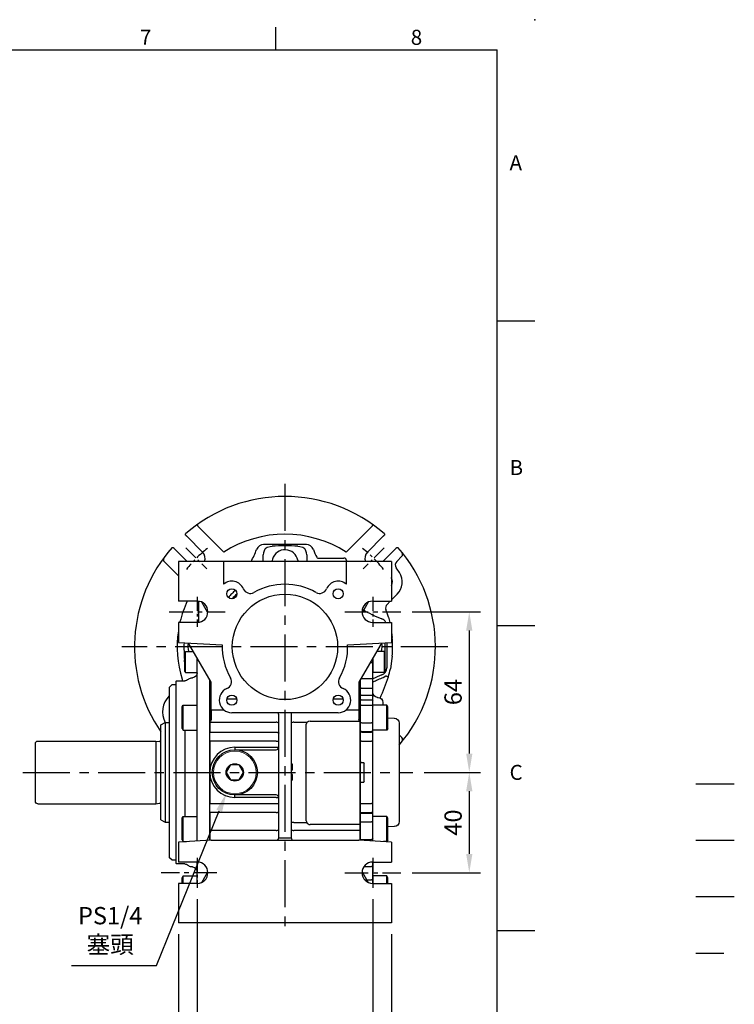
# Model space of a CAD drawing. Extents: x -21 to 920, y -12 to 588.
# Drawn here: x 635 to 920, y 196 to 588 of the extents above; entities that cross this region are included whole.
import ezdxf
from ezdxf.enums import TextEntityAlignment as Align

# ---------------------------------------------------------------- set-up
doc = ezdxf.new("R2010")
doc.units = 0
doc.header["$LTSCALE"] = 15
doc.header["$MEASUREMENT"] = 0
doc.linetypes.add('CENTER', pattern=[2, 1.25, -0.25, 0.25, -0.25])
doc.linetypes.add('HIDDEN', pattern=[0.375, 0.25, -0.125])
doc.layers.get('0').update_dxf_attribs({"linetype": 'CONTINUOUS'})
doc.layers.get('Defpoints').update_dxf_attribs({"linetype": 'CONTINUOUS'})
for name, color, linetype in [('CEN', 2, 'CENTER'), ('DIM', 3, 'CONTINUOUS'), ('HATCH', 1, 'CONTINUOUS'), ('HID', 6, 'HIDDEN'), ('MAIN', 7, 'CONTINUOUS'), ('THIN', 1, 'CONTINUOUS')]:
    doc.layers.add(name, color=color, linetype=linetype)
doc.styles.add('ATTDEF', font='txt')
doc.styles.get("Standard").update_dxf_attribs({"font": 'SIMPLEX.SHX'})
doc.dimstyles.new('C', dxfattribs={"dimscale": 3, "dimtxt": 2.3, "dimasz": 2.5, "dimexe": 1, "dimexo": 1, "dimgap": 1, "dimtad": 1, "dimtoh": 1, "dimdec": 4, "dimdsep": 46, "dimtxsty": 'Standard', "dimcen": 0, "dimclrd": 256, "dimclre": 256, "dimclrt": 256, "dimadec": 0, "dimazin": 0, "dimtfac": 0.6, "dimtdec": 4, "dimtofl": 0, "dimtmove": 0, "dimatfit": 3, "dimfxl": 0, "dimtolj": 1, "dimarcsym": 0})
doc.dimstyles.new('L', dxfattribs={"dimscale": 3, "dimtxt": 2.3, "dimasz": 2.5, "dimexe": 1.5, "dimexo": 1.5, "dimgap": 1, "dimtad": 1, "dimdec": 3, "dimdsep": 46, "dimtxsty": 'Standard', "dimcen": 0, "dimclrd": 256, "dimclre": 256, "dimclrt": 256, "dimaunit": 1, "dimazin": 2, "dimtfac": 0.6, "dimtdec": 3, "dimtmove": 0, "dimatfit": 3, "dimfxl": 0, "dimtolj": 1, "dimarcsym": 0})

# ---------------------------------------------------------------- blocks, each defined once
blk = doc.blocks.new('GJA420')
at = {"color": 0}
for p, q in [((245.5, 195), (245.5, 192)), ((0, 192), (275, 192)), ((275, 0), (275, 192)), ((275, 156), (280, 156)), ((275, 115.5), (280, 115.5)), ((275, 75), (280, 75))]:
    blk.add_line(p, q, dxfattribs=at)
blk.add_point((280, 196), dxfattribs=at)
blk.add_point((280, 196), dxfattribs=at)
at = {"layer": 'CEN'}
blk.add_line((301.37, 94.5), (306.5, 94.5), dxfattribs=at)
at = {"layer": 'DIM'}
blk.add_line((301.37, 87), (306.5, 87), dxfattribs=at)
at = {"layer": 'HATCH'}
blk.add_line((301.37, 79.5), (306.5, 79.5), dxfattribs=at)
at = {"layer": 'HID'}
blk.add_line((301.37, 72), (306.5, 72), dxfattribs=at)
at = {"color": 0}
for s, p in [('7', (227.5, 192.66)), ('8', (263.5, 192.66)), ('A', (276.63, 176)), ('B', (276.63, 135.5)), ('C', (276.63, 95))]:
    blk.add_text(s, height=2, dxfattribs=at).set_placement(p)
at = {"color": 4, "style": 'ATTDEF'}
blk.add_attdef('料號', text='', height=2.5, dxfattribs=at).set_placement((120.5, 3), align=Align.MIDDLE_LEFT)
for tag, p in [('比例', (200.5, 3)), ('版本', (236.5, 3))]:
    blk.add_attdef(tag, text='', height=2.5, dxfattribs=at).set_placement(p, align=Align.MIDDLE_CENTER)
blk = doc.blocks.new('A$C3d19dc2e')
at = {"layer": 'MAIN'}
for p, q in [((47.77, -30.1), (46, -30.1)), ((47.77, -30.1), (47.77, -69.9)), ((49.5, -68.9), (49.5, -31.1)), ((98.5, -37.5), (51.5, -37.5)), ((51.5, -37.5), (51.5, -62.5)), ((99.5, -61.5), (99.5, -38.5)), ((51.5, -62.5), (50.16, -62.3)), ((98.5, -62.5), (51.5, -62.5)), ((47.77, -69.9), (46, -69.9)), ((49.5, -68.9), (47.77, -69.9))]:
    blk.add_line(p, q, dxfattribs=at)
at = {"layer": 'MAIN', "ltscale": 0.3}
blk.add_line((49.5, -31.1), (47.77, -30.1), dxfattribs=at)
at = {"layer": 'MAIN', "ltscale": 0.2}
blk.add_line((51.5, -37.5), (50.16, -37.7), dxfattribs=at)
at = {"layer": 'MAIN'}
for centre, radius, start, end in [((50.04, -36.91), 0.8, 227.6546, 278.4683), ((98.5, -38.5), 1, 0, 90), ((50.04, -63.09), 0.8, 81.5317, 132.3454), ((98.5, -61.5), 1, 270, 0)]:
    blk.add_arc(centre, radius, start, end, dxfattribs=at)
blk = doc.blocks.new('*D29')
at = {"layer": 'Defpoints', "color": 0}
for p in [(720.34, 288), (716.96, 279.66)]:
    blk.add_point(p, dxfattribs=at)
at = {"layer": 'DIM', "lineweight": -2}
for p, q in [((689.09, 211), (714.14, 272.71)), ((655.21, 211), (689.09, 211))]:
    blk.add_line(p, q, dxfattribs=at)
at = {"layer": 'DIM'}
blk.add_solid([(712.98, 273.18), (715.29, 272.24), (716.96, 279.66)], dxfattribs=at)
at = {"layer": 'DIM', "insert": (670.65, 225.14), "char_height": 6.9, "attachment_point": 5}
blk.add_mtext('\\A1;PS1/4\\P{\\fPMingLiU|b0|i0|c136|p18;塞頭}', dxfattribs=at)
blk = doc.blocks.new('*D30')
at = {"layer": 'Defpoints', "color": 0}
for p in [(791.34, 288), (786.5, 248), (813.82, 248)]:
    blk.add_point(p, dxfattribs=at)
at = {"layer": 'DIM', "lineweight": -2}
for p, q in [((795.84, 288), (818.32, 288)), ((813.82, 280.5), (813.82, 255.5)), ((791, 248), (818.32, 248))]:
    blk.add_line(p, q, dxfattribs=at)
at = {"layer": 'DIM'}
for points in [[(812.57, 280.5), (815.07, 280.5), (813.82, 288)], [(812.57, 255.5), (815.07, 255.5), (813.82, 248)]]:
    blk.add_solid(points, dxfattribs=at)
at = {"layer": 'DIM', "insert": (807.37, 268), "char_height": 6.9, "attachment_point": 5, "rotation": 90}
blk.add_mtext('\\A1;40', dxfattribs=at)
blk = doc.blocks.new('*D31')
at = {"layer": 'Defpoints', "color": 0}
for p in [(705.34, 242.02), (775.34, 242.02), (705.34, 179.18)]:
    blk.add_point(p, dxfattribs=at)
at = {"layer": 'DIM', "lineweight": -2}
for p, q in [((705.34, 237.52), (705.34, 174.68)), ((775.34, 237.52), (775.34, 174.68)), ((767.84, 179.18), (712.84, 179.18))]:
    blk.add_line(p, q, dxfattribs=at)
at = {"layer": 'DIM'}
for points in [[(712.84, 180.43), (712.84, 177.93), (705.34, 179.18)], [(767.84, 180.43), (767.84, 177.93), (775.34, 179.18)]]:
    blk.add_solid(points, dxfattribs=at)
at = {"layer": 'DIM', "insert": (740.34, 185.63), "char_height": 6.9, "attachment_point": 5}
blk.add_mtext('\\A1;70', dxfattribs=at)
blk = doc.blocks.new('*D32')
at = {"layer": 'Defpoints', "color": 0}
for p in [(697.84, 228), (782.84, 228), (697.84, 154.72)]:
    blk.add_point(p, dxfattribs=at)
at = {"layer": 'DIM', "lineweight": -2}
for p, q in [((697.84, 223.5), (697.84, 150.22)), ((782.84, 223.5), (782.84, 150.22)), ((775.34, 154.72), (705.34, 154.72))]:
    blk.add_line(p, q, dxfattribs=at)
at = {"layer": 'DIM'}
for points in [[(705.34, 155.97), (705.34, 153.47), (697.84, 154.72)], [(775.34, 155.97), (775.34, 153.47), (782.84, 154.72)]]:
    blk.add_solid(points, dxfattribs=at)
at = {"layer": 'DIM', "insert": (740.34, 161.17), "char_height": 6.9, "attachment_point": 5}
blk.add_mtext('\\A1;85', dxfattribs=at)
blk = doc.blocks.new('A$C59896678')
blk.add_lwpolyline([(3.47, 0), (1.73, 3), (-1.73, 3), (-3.46, 0), (-1.73, -3), (1.73, -3)], close=True)
at = {"color": 7, "linetype": 'Continuous', "lineweight": 15}
blk.add_circle((0, 0), 8.5, dxfattribs=at)
blk.add_circle((0, 0), 3.46)
for start, end in [(131.462, 168.538), (71.462, 108.538), (11.462, 48.538), (191.462, 228.538), (251.462, 288.538), (311.462, 348.538)]:
    blk.add_arc((0, 0), 3.17, start, end)
at = {"layer": 'MAIN'}
blk.add_circle((0, 0), 9, dxfattribs=at)
blk = doc.blocks.new('A$Caabec377')
at = {"layer": 'CEN', "ltscale": 0.3}
for p, q in [((-35, 19.98), (-35, 8.02)), ((35, 19.98), (35, 8.02)), ((-35, -84.02), (-35, -95.98)), ((35, -84.02), (35, -95.98))]:
    blk.add_line(p, q, dxfattribs=at)
at = {"layer": 'CEN', "ltscale": 0.5}
for p, q in [((-46.16, 14), (-23.84, 14)), ((23.84, 14), (46.16, 14)), ((-27.12, -90), (-49.43, -90)), ((23.85, -90), (46.16, -90))]:
    blk.add_line(p, q, dxfattribs=at)
at = {"layer": 'MAIN'}
for p, q in [((-42.5, 34), (-42.5, 18.25)), ((-24.5, 34), (-42.5, 34)), ((-24.5, 34), (-24.5, 24.98)), ((24.5, 34), (-24.5, 34)), ((24.5, 24.98), (24.5, 34)), ((42.5, 34), (24.5, 34)), ((42.5, 34), (42.5, 18.25)), ((-35, 18.25), (-42.5, 18.25)), ((-30.77, 13.61), (-33.22, 17.86)), ((33.22, 17.86), (30.77, 13.61)), ((35, 18.25), (42.5, 18.25)), ((-42.5, 9.75), (-42.5, 1.75)), ((-35, 9.75), (-42.5, 9.75)), ((35, 9.75), (42.5, 9.75)), ((42.5, 9.75), (42.5, 1.75)), ((-42.5, 1.75), (-24.99, 0.83)), ((-29.5, -14.05), (-37.9, 0.51)), ((24.99, 0.83), (42.5, 1.75)), ((37.9, 0.51), (29.5, -14.05)), ((-30, -14.68), (-30, -13.18)), ((-30, -14.68), (-30, -16.44)), ((-29.5, -24.41), (-29.5, -14.05)), ((29.5, -14.05), (29.5, -24.41)), ((30, -13.18), (30, -16.44)), ((-30, -17.32), (-30, -16.44)), ((-30, -17.75), (-30, -17.32)), ((-30, -17.75), (-30, -19.69)), ((30, -16.44), (30, -19.22)), ((30, -19.22), (30, -22.42)), ((-30, -19.69), (-30, -22.42)), ((-30, -22.42), (-30, -25.23)), ((-19.24, -20.87), (-23.18, -20.87)), ((23.18, -20.87), (19.24, -20.87)), ((30, -22.42), (30, -25.23)), ((-30, -25.23), (-30, -30)), ((-29.5, -25.18), (-29.5, -24.41)), ((-24.26, -25.18), (-29.5, -25.18)), ((-29.5, -25.18), (-29.5, -28.93)), ((21.21, -26.21), (-21.21, -26.21)), ((-2.5, -76.07), (-2.5, -27.02)), ((2.5, -27.02), (2.5, -76.07)), ((29.5, -25.18), (24.26, -25.18)), ((29.5, -24.41), (29.5, -25.18)), ((29.5, -25.18), (29.5, -28.93)), ((30, -25.23), (30, -29.75)), ((-30, -30), (-3.5, -30)), ((-30, -30), (-30, -34)), ((3.5, -30), (8.7, -30)), ((8.5, -69.25), (8.5, -30.75)), ((8.67, -30.05), (8.7, -30)), ((10, -29.63), (29.7, -29.63)), ((30, -29.75), (29.9, -29.75)), ((30, -29.75), (30, -30.25)), ((30, -30.25), (30, -69.75)), ((-30, -34), (-3.5, -34)), ((-30, -37.58), (-30, -34)), ((-3.5, -37.58), (-30, -37.58)), ((-30, -37.58), (-30, -50)), ((-3.5, -37.58), (-2.5, -37.58)), ((-20, -40), (-20, -41)), ((-20, -40), (-3.5, -40)), ((-20, -41), (-3.5, -41)), ((-3.5, -40), (-2.5, -40)), ((3, -46.7), (2.5, -46.7)), ((-30, -50), (-30, -62.42)), ((3, -47.91), (2.5, -47.91)), ((3, -49.08), (2.5, -49.08)), ((3, -50.78), (2.5, -50.78)), ((3, -50.92), (2.5, -50.92)), ((3, -52.35), (3, -50.92)), ((3, -52.35), (2.5, -52.35)), ((3, -52.71), (2.5, -52.71)), ((3, -52.76), (2.5, -52.76)), ((3, -53.07), (2.5, -53.07)), ((3, -52.71), (3, -52.35)), ((3, -53.07), (3, -52.76)), ((-30, -62.42), (-3.5, -62.42)), ((-30, -66), (-30, -62.42)), ((-3.5, -59), (-20, -59)), ((-20, -60), (-20, -59)), ((-3.5, -60), (-20, -60)), ((-3.5, -60), (-2.5, -60)), ((-3.5, -62.42), (-2.5, -62.42)), ((-30, -66), (-30, -73.15)), ((-3.5, -66), (-30, -66)), ((3.5, -69.95), (2.5, -69.95)), ((3.5, -69.95), (8.67, -69.95)), ((30, -69.75), (30, -70.25)), ((30, -70.25), (30, -70.79)), ((-3.5, -73.15), (-30, -73.15)), ((-30, -73.15), (-30, -74.77)), ((30, -73.15), (3.5, -73.15)), ((30, -70.79), (10, -70.79)), ((30, -70.79), (30, -73.15)), ((30, -73.15), (30, -74.77)), ((-29.5, -77.07), (-42.5, -77.75)), ((-42.5, -77.75), (-42.5, -85.75)), ((-30, -74.77), (-30, -77.09)), ((-29.5, -77.07), (29.5, -77.07)), ((-2.5, -76.07), (-1.5, -76.07)), ((-1.5, -76.07), (1.5, -76.07)), ((1.5, -76.07), (2.5, -76.07)), ((42.5, -77.75), (29.5, -77.07)), ((30, -74.77), (30, -77.09)), ((42.5, -77.75), (42.5, -85.75)), ((-35, -85.75), (-42.5, -85.75)), ((35, -85.75), (42.5, -85.75)), ((-33.22, -93.86), (-30.77, -89.61)), ((30.77, -89.61), (33.22, -93.86)), ((-42.5, -94.25), (-42.5, -110)), ((-35, -94.25), (-42.5, -94.25)), ((35, -94.25), (42.5, -94.25)), ((42.5, -94.25), (42.5, -110)), ((42.5, -110), (-42.5, -110))]:
    blk.add_line(p, q, dxfattribs=at)
at = {"layer": 'MAIN', "flags": 128}
for points in [[(-37.9, 0.51), (-38.02, 0.71), (-38.13, 0.9), (-38.24, 1.08), (-38.33, 1.24), (-38.4, 1.37), (-38.45, 1.46), (-38.49, 1.52), (-38.5, 1.54)], [(38.5, 1.54), (38.49, 1.52), (38.46, 1.48), (38.42, 1.4), (38.36, 1.3), (38.29, 1.17), (38.2, 1.02), (38.11, 0.86), (38.01, 0.69), (37.9, 0.51)], [(-29.5, -28.93), (-29.67, -29.58), (-30, -30)], [(-2.5, -30.47), (-2.5, -30.47), (-2.55, -30.33), (-2.7, -30.19), (-2.92, -30.09), (-3.19, -30.02), (-3.5, -30)], [(8.7, -30), (8.83, -30.01), (8.96, -30.06)], [(29.7, -29.63), (29.51, -29.12), (29.5, -28.93)], [(29.7, -29.63), (29.79, -29.72), (29.9, -29.75)], [(-3.5, -34), (-3.3, -34), (-3.12, -34.02), (-2.94, -34.06), (-2.79, -34.1), (-2.67, -34.16), (-2.58, -34.22), (-2.52, -34.29), (-2.5, -34.36)], [(-3.5, -66), (-3.3, -66), (-3.12, -65.98), (-2.94, -65.94), (-2.79, -65.9), (-2.67, -65.84), (-2.58, -65.78), (-2.52, -65.71), (-2.5, -65.64)], [(-3.5, -73.15), (-3.21, -73.13), (-2.95, -73.09), (-2.74, -73.02), (-2.57, -72.93), (-2.5, -72.79), (-2.5, -72.79)], [(2.5, -72.79), (2.5, -72.79), (2.57, -72.93), (2.74, -73.02), (2.95, -73.09), (3.21, -73.13), (3.5, -73.15)]]:
    blk.add_lwpolyline(points, dxfattribs=at)
at = {"layer": 'MAIN'}
for centre, radius in [((-21.21, 21.21), 2), ((0, 0), 21), ((21.21, 21.21), 2), ((-21.21, -21.21), 2), ((21.21, -21.21), 2)]:
    blk.add_circle(centre, radius, dxfattribs=at)
for centre, radius, start, end in [((-21.21, 21.21), 5, 22.9757, 131.0988), ((0, 0), 25, 60.3589, 119.6411), ((21.21, 21.21), 5, 48.9012, 157.0243), ((0, 0), 30, 135.0068, 138.8204), ((-21.21, 21.21), 0.00358, 225.0086, 44.9282), ((-21.21, 21.21), 0.00358, 44.9966, 225.0034), ((0, 0), 30, 131.1796, 134.9932), ((0, 0), 28.5, 132.4076, 137.5924), ((-13.85, 24.34), 3, 202.9757, 299.6411), ((13.85, 24.34), 3, 240.3589, 337.0243), ((-35, 14), 4.25, 270, 90), ((35, 14), 4.25, 90, 270), ((0, 0), 25, 178.0925, 209.6411), ((0, 0), 25, 330.3589, 1.9075), ((32.5, 0), 64, 191.5704, 192.4293), ((-24.34, -13.85), 3, 292.9757, 29.6411), ((24.34, -13.85), 3, 150.3589, 247.0243), ((-32.5, 0), 64, 347.5707, 348.4296), ((-21.21, -21.21), 5, 112.9757, 270), ((21.21, -21.21), 5, 270, 67.0243), ((3.49, -31.95), 1.95, 89.6499, 103.5403), ((10, -30.75), 1.5, 152.3593, 180), ((10, -31.13), 1.5, 90, 134.0638), ((-20, -50), 10, 90, 180), ((-3.5, -40), 1, 270, 0), ((-20, -50), 10, 180, 270), ((-3.5, -60), 1, 0, 90), ((10, -69.25), 1.5, 180, 207.6407), ((10.02, -69.29), 1.5, 206.0166, 269.2684), ((-3.5, -76.07), 1, 270, 0), ((3.5, -76.07), 1, 180, 270), ((-35, -90), 4.25, 270, 90), ((35, -90), 4.25, 90, 270)]:
    blk.add_arc(centre, radius, start, end, dxfattribs=at)
for centre, major_axis, ratio, start_param, end_param in [((-3.5, -27.02), (0, 1.84), 0.542073, 4.712389, 5.166116), ((3.5, -27.02), (0, 1.84), 0.542073, 1.117069, 1.570796), ((3.5, -30.47), (1, 0), 0.466308, 2.057851, 3.141593)]:
    blk.add_ellipse(centre, major_axis=major_axis, ratio=ratio, start_param=start_param, end_param=end_param, dxfattribs=at)
for points, knots in [([(3, -47.91), (3, -47.88), (3, -47.82), (3, -47.74), (3, -47.66), (3, -47.58), (3, -47.51), (3, -47.43), (3, -47.36), (3, -47.29), (3, -47.23), (3, -47.16), (3, -47.1), (3, -47.05), (3, -46.99), (3, -46.94), (3, -46.9), (3, -46.86), (3, -46.82), (3, -46.79), (3, -46.76), (3, -46.74), (3, -46.72), (3, -46.71), (3, -46.7), (3, -46.7), (3, -46.7)], [0, 0, 0, 0, 0.033788, 0.067226, 0.099841, 0.132545, 0.16513, 0.198011, 0.23128, 0.265044, 0.299216, 0.334359, 0.369695, 0.406258, 0.443804, 0.482982, 0.523085, 0.565267, 0.609343, 0.656393, 0.705887, 0.758326, 0.813833, 0.872795, 0.934723, 1, 1, 1, 1]), ([(3, -49.08), (3, -49.08), (3, -49.08), (3, -49.07), (3, -49.06), (3, -49.04), (3, -49.02), (3, -49), (3, -48.97), (3, -48.93), (3, -48.89), (3, -48.85), (3, -48.8), (3, -48.75), (3, -48.7), (3, -48.64), (3, -48.58), (3, -48.51), (3, -48.44), (3, -48.37), (3, -48.3), (3, -48.22), (3, -48.15), (3, -48.07), (3, -47.99), (3, -47.93), (3, -47.91)], [0, 0, 0, 0, 0.0685895, 0.1332361, 0.1942981, 0.2512605, 0.3044908, 0.3542085, 0.4004508, 0.4433777, 0.4839788, 0.5232133, 0.5610006, 0.5978557, 0.6334713, 0.6682646, 0.7026375, 0.7368246, 0.77043, 0.8035716, 0.8359252, 0.86847, 0.9008539, 0.9334715, 0.9662601, 1, 1, 1, 1]), ([(3, -50.92), (3, -50.89), (3, -50.79), (3, -50.79), (3, -50.78)], [0, 0, 0, 0, 0.310883, 1, 1, 1, 1])]:
    blk.add_open_spline(points, degree=3, knots=knots, dxfattribs=at)
blk.add_blockref('A$C59896678', (-20, -50), dxfattribs=at)
blk = doc.blocks.new('A$C62d49a4f')
at = {"layer": 'MAIN'}
for p, q in [((-40, -2.28), (-39.7, -1.76)), ((-40, -9.73), (-40, -2.27)), ((-39.7, -10.25), (-39.7, -1.76)), ((-39.7, -1.76), (-36.6, -1.76)), ((39.7, -1.76), (36.6, -1.76)), ((39.7, -10.25), (39.7, -1.76)), ((40, -2.28), (39.7, -1.76)), ((40, -9.73), (40, -2.27)), ((-35, -6.32), (-35, -4.52)), ((-35, -4.52), (-35, -10.25)), ((-35, -12.89), (-35, -6.32)), ((-34.5, -6.35), (-33.95, -6.35)), ((35, -77.36), (35, -4.52)), ((-40, -9.73), (-39.7, -10.25)), ((-39.7, -10.25), (-35, -10.25)), ((39.7, -10.25), (35, -10.25)), ((40, -9.73), (39.7, -10.25)), ((-35, -16.8), (-35, -12.89)), ((-30.5, -12.54), (-34.5, -12.54)), ((-30.5, -12.54), (-30.33, -12.6)), ((-30, -77.09), (-30, -13.18)), ((30, -77.09), (30, -13.18)), ((37.36, -12.36), (36.83, -12.31)), ((43.2, -13.5), (40, -13.5)), ((43.5, -13.8), (43.2, -13.5)), ((43.5, -13.8), (43.5, -14)), ((43.5, -14), (43.5, -24.16)), ((45, -15), (43.5, -15)), ((46, -16), (45, -15)), ((-35, -19.71), (-35, -16.8)), ((-30.5, -16.44), (-34.5, -16.44)), ((-30.5, -19.22), (-34.5, -19.22)), ((-30.5, -16.44), (-30, -16.65)), ((-30.5, -19.22), (-30, -19.51)), ((46, -50), (46, -16)), ((-41, -23.93), (-40.6, -23.24)), ((-40.6, -23.24), (-35, -23.24)), ((-40.6, -33.24), (-40.6, -23.24)), ((-39, -22.11), (-39, -23.24)), ((-36.9, -20.1), (-37.1, -20.11)), ((-35, -21.53), (-35, -19.71)), ((-35, -23.65), (-35, -21.53)), ((-35, -33.24), (-35, -23.24)), ((-30.5, -21.12), (-34.5, -21.12)), ((-30.5, -23.24), (-34.5, -23.24)), ((-30.5, -21.12), (-30, -21.36)), ((-30.5, -23.24), (-30, -23.48)), ((40.6, -23.24), (35, -23.24)), ((35, -33.24), (35, -23.24)), ((41, -23.93), (40.6, -23.24)), ((40.6, -33.24), (40.6, -23.24)), ((-41, -32.55), (-41, -23.93)), ((-35, -30.11), (-35, -23.65)), ((41, -32.55), (41, -23.93)), ((43.5, -24.16), (43.5, -27.05)), ((43.5, -27.05), (43.5, -31.11)), ((-45.5, -30.4), (-45.5, -69.6)), ((-41, -28.26), (-43.6, -28.4)), ((-35, -33.53), (-35, -30.11)), ((-30.5, -30.27), (-34.5, -30.27)), ((-30.5, -30.27), (-30, -30.18)), ((43.5, -31.11), (43.5, -68.89)), ((-41, -32.55), (-40.6, -33.24)), ((-40.6, -33.24), (-35, -33.24)), ((-35, -33.82), (-35, -33.53)), ((-35, -37.58), (-35, -33.82)), ((-30.5, -33.7), (-34.5, -33.7)), ((-30.5, -34), (-34.5, -34)), ((-30.5, -33.7), (-30, -33.6)), ((-30.5, -34), (-30, -33.89)), ((40.6, -33.24), (35, -33.24)), ((40, -33.24), (40, -67.58)), ((41, -32.55), (40.6, -33.24)), ((-35, -37.58), (-34.5, -37.58)), ((-35, -62.42), (-35, -37.58)), ((-30.5, -37.58), (-34.5, -37.58)), ((-30.5, -37.58), (-30, -37.58)), ((-31.56, -53.7), (-31.56, -46.3)), ((-30.5, -46), (-31.26, -46)), ((-30.3, -46), (-30.5, -46)), ((-30, -45.7), (-30.3, -46)), ((46, -84), (46, -50)), ((-31.26, -54), (-30.3, -54)), ((-30, -54.3), (-30.3, -54)), ((-35, -62.42), (-34.5, -62.42)), ((-35, -66.18), (-35, -62.42)), ((-30, -62.42), (-34.5, -62.42)), ((-35, -66.47), (-35, -66.18)), ((-35, -69.89), (-35, -66.47)), ((-30, -66), (-34.5, -66)), ((-30, -66.3), (-34.5, -66.3)), ((-41, -68.27), (-40.6, -67.58)), ((-41, -76.89), (-41, -68.27)), ((-40.6, -67.58), (-35, -67.58)), ((-40.6, -77.58), (-40.6, -67.58)), ((-35, -77.36), (-35, -67.58)), ((-35, -76.35), (-35, -69.89)), ((-30, -69.73), (-34.5, -69.73)), ((40.6, -67.58), (35, -67.58)), ((35, -77.36), (35, -67.58)), ((41, -68.27), (40.6, -67.58)), ((40.6, -77.58), (40.6, -67.58)), ((41, -76.89), (41, -68.27)), ((43.5, -68.89), (43.5, -72.95)), ((-43.6, -71.6), (-41, -71.74)), ((43.5, -72.95), (43.5, -75.84)), ((-41, -76.89), (-40.6, -77.58)), ((-40.6, -77.58), (-39.27, -77.58)), ((-35, -77.36), (-35, -76.35)), ((-30, -76.76), (-34.5, -76.76)), ((40.6, -77.58), (39.27, -77.58)), ((41, -76.89), (40.6, -77.58)), ((43.5, -75.84), (43.5, -86)), ((-35, -87.12), (-35, -85.75)), ((35, -94.25), (35, -85.75)), ((43.2, -86.5), (43.5, -86.2)), ((43.5, -85), (45, -85)), ((43.5, -86), (43.5, -86.2)), ((45, -85), (46, -84)), ((-35, -92.72), (-35, -87.12)), ((-31.58, -87.47), (-34.5, -87.47)), ((36.83, -87.69), (37.36, -87.64)), ((40, -86.5), (43.2, -86.5)), ((-41, -91.99), (-40.6, -91.29)), ((-41, -94.25), (-41, -91.99)), ((-40.6, -91.29), (-35, -91.29)), ((-40.6, -94.25), (-40.6, -91.29)), ((-35, -91.29), (-35, -94.25)), ((-35, -94.25), (-35, -92.72)), ((-31.81, -92.81), (-34.5, -92.81)), ((40.6, -91.29), (35, -91.29)), ((35, -94.25), (35, -91.29)), ((41, -91.99), (40.6, -91.29)), ((40.6, -94.25), (40.6, -91.29)), ((41, -94.25), (41, -91.99))]:
    blk.add_line(p, q, dxfattribs=at)
at = {"layer": 'MAIN', "flags": 128}
for points in [[(-35, -30.11), (-34.99, -30.14), (-34.96, -30.17), (-34.92, -30.2), (-34.85, -30.23), (-34.78, -30.25), (-34.69, -30.26), (-34.6, -30.27), (-34.5, -30.27)], [(-35, -33.53), (-34.99, -33.57), (-34.96, -33.6), (-34.92, -33.63), (-34.85, -33.65), (-34.78, -33.67), (-34.69, -33.69), (-34.6, -33.7), (-34.5, -33.7)], [(-35, -33.82), (-34.99, -33.85), (-34.96, -33.89), (-34.92, -33.92), (-34.85, -33.94), (-34.78, -33.97), (-34.69, -33.98), (-34.6, -33.99), (-34.5, -34)], [(-35, -66.18), (-34.99, -66.15), (-34.96, -66.11), (-34.92, -66.08), (-34.85, -66.06), (-34.78, -66.03), (-34.69, -66.02), (-34.6, -66.01), (-34.5, -66)], [(-35, -66.47), (-34.99, -66.43), (-34.96, -66.4), (-34.92, -66.37), (-34.85, -66.35), (-34.78, -66.33), (-34.69, -66.31), (-34.6, -66.3), (-34.5, -66.3)], [(-35, -69.89), (-34.99, -69.86), (-34.96, -69.83), (-34.92, -69.8), (-34.85, -69.77), (-34.78, -69.75), (-34.69, -69.74), (-34.6, -69.73), (-34.5, -69.73)]]:
    blk.add_lwpolyline(points, dxfattribs=at)
at = {"layer": 'MAIN'}
for centre, radius, start, end in [((-34.62, -4.44), 1.91, 258.68, 273.7292), ((37, -10.32), 2, 180, 265), ((-34.56, -12.98), 0.446, 81.9509, 168.5783), ((37.19, -14.35), 2, 45.4228, 85), ((40, -11.5), 2, 225.4228, 270), ((-37, -18.1), 2, 273, 0), ((-34.56, -16.89), 0.446, 81.9501, 168.5785), ((-34.5, -19.72), 0.496, 89.5641, 179.5577), ((-37, -22.11), 2, 93, 180), ((-34.54, -21.58), 0.46, 84.6951, 173.4623), ((-34.54, -23.7), 0.46, 84.6949, 173.4625), ((-43.5, -30.4), 2, 93, 180), ((-43.5, -69.6), 2, 180, 267), ((-34.54, -76.3), 0.46, 186.5375, 275.3051), ((-34.56, -87.03), 0.446, 191.4219, 278.0489), ((37, -89.68), 2, 95, 180), ((37.19, -85.65), 2, 275, 314.5772), ((40, -88.5), 2, 90, 134.5772), ((-34.62, -92.02), 0.794, 241.5032, 278.7836)]:
    blk.add_arc(centre, radius, start, end, dxfattribs=at)
for centre, major_axis, start_param, end_param in [((-31.26, -46.3), (-0.302, 0), 4.712389, 6.283185), ((-31.26, -53.7), (0.302, 0), 3.141593, 4.712389)]:
    blk.add_ellipse(centre, major_axis=major_axis, ratio=0.994522, start_param=start_param, end_param=end_param, dxfattribs=at)
blk = doc.blocks.new('*D44')
at = {"layer": 'Defpoints', "color": 0}
for p in [(786.5, 352), (791.34, 288), (813.82, 288)]:
    blk.add_point(p, dxfattribs=at)
at = {"layer": 'DIM', "lineweight": -2}
for p, q in [((791, 352), (818.32, 352)), ((813.82, 344.5), (813.82, 295.5)), ((795.84, 288), (818.32, 288))]:
    blk.add_line(p, q, dxfattribs=at)
at = {"layer": 'DIM'}
for points in [[(812.57, 344.5), (815.07, 344.5), (813.82, 352)], [(812.57, 295.5), (815.07, 295.5), (813.82, 288)]]:
    blk.add_solid(points, dxfattribs=at)
at = {"layer": 'DIM', "insert": (807.37, 320), "char_height": 6.9, "attachment_point": 5, "rotation": 90}
blk.add_mtext('\\A1;64', dxfattribs=at)
blk = doc.blocks.new('D80-分離式-後')
at = {"layer": 'CEN', "ltscale": 0.3}
for p, q in [((-39.55, 39.55), (-31.16, 31.16)), ((39.55, 39.55), (31.16, 31.16))]:
    blk.add_line(p, q, dxfattribs=at)
for start, end in [(128.1992, 141.8008), (38.1992, 51.8008)]:
    blk.add_arc((0, 0), 50, start, end, dxfattribs=at)
at = {"layer": 'MAIN'}
for p, q in [((-34.47, 47.84), (-24.39, 37.75)), ((24.39, 37.75), (34.47, 47.84)), ((-32.88, 37.83), (-39.06, 44.01)), ((39.06, 44.01), (32.88, 37.83)), ((8.52, 40.77), (-8.52, 40.77)), ((-5.95, 40.02), (-5.17, 40.11)), ((5.17, 40.11), (5.95, 40.02)), ((-46.74, 37.46), (-46.7, 37.46)), ((-44.01, 39.06), (-38.95, 34)), ((-8.67, 34), (-8.67, 36.7)), ((8.67, 36.7), (8.67, 34)), ((12.85, 35.44), (12.85, 35.44)), ((13.14, 35.44), (23.5, 35.44)), ((38.95, 34), (44.01, 39.06)), ((46.63, 36.13), (44.58, 34.09)), ((-48.19, 34.07), (-42.5, 28.38)), ((-5, 35), (-5.02, 35)), ((-5, 35), (-5, 34.97)), ((24.5, 34.44), (24.5, 34)), ((44.73, 20.98), (42.5, 18.75)), ((-34.44, 18.21), (-34.44, 9.79)), ((42, 18.25), (40.73, 16.97)), ((-40.02, -5.95), (-40.11, -5.17)), ((40.55, -5.95), (40.55, -8.37)), ((40.27, -11.63), (39.18, -12.26)), ((-46, -19.32), (-46.19, -19.52)), ((45.5, -35.01), (46.63, -36.13))]:
    blk.add_line(p, q, dxfattribs=at)
at = {"layer": 'MAIN', "flags": 128}
for points in [[(-35.06, 48.65), (-35.05, 48.63), (-35.01, 48.58), (-34.96, 48.51), (-34.88, 48.41), (-34.8, 48.28), (-34.7, 48.14), (-34.59, 47.99), (-34.47, 47.84)], [(35.06, 48.65), (35.05, 48.63), (35.01, 48.58), (34.96, 48.51), (34.88, 48.41), (34.8, 48.28), (34.7, 48.14), (34.59, 47.99), (34.47, 47.84)], [(-7.48, 39.55), (-7.04, 39.74), (-5.95, 40.02)], [(5.95, 40.02), (7.14, 39.7), (7.48, 39.55)], [(41.23, 11.91), (41.66, 10.33), (41.79, 9.75)], [(42.5, 5.73), (42.66, 4.76), (42.76, 3.7)], [(40.55, 1.65), (40.55, -4.05), (40.55, -5.95)], [(42.76, -3.7), (42.67, -4.67), (42.02, -8.72)], [(-40, -6.05), (-40.02, -5.95)], [(41.23, -11.91), (41.21, -11.9), (41.15, -11.89), (41.06, -11.86), (40.94, -11.83), (40.8, -11.79), (40.64, -11.74), (40.46, -11.69), (40.27, -11.63)]]:
    blk.add_lwpolyline(points, dxfattribs=at)
at = {"layer": 'MAIN'}
for centre, radius, start, end in [((0, 0), 59.99, 48.6271, 131.3729), ((0, 0), 44.95, 57.1343, 122.8657), ((0, 0), 59.99, 138.6271, 214.4043), ((-8.52, 37.77), 3, 89.9872, 159.2425), ((-4.67, 36.7), 4, 134.5416, 180), ((0, -41.84), 82.12, 86.3918, 93.6082), ((4.67, 36.7), 4, 0, 45.4584), ((8.52, 37.77), 3, 20.7575, 90.0128), ((0, 0), 59.99, 319.3232, 41.3729), ((-47.48, 34.77), 1, 143.8215, 224.962), ((-35.36, 35.36), 3.5, 337.2171, 45), ((-55.64, 55.64), 47.39, 332.8366, 339.2296), ((0, 33.5), 5.24, 11.5459, 163.3829), ((35.35, 47.53), 25.55, 199.9021, 207.4924), ((13.14, 35.94), 0.5, 204.8369, 269.995), ((23.5, 34.44), 1, 0, 90), ((35.36, 35.36), 3.5, 135, 202.7829), ((45.92, 36.84), 1, 315.0407, 38.6975), ((0.6, 33.46), 5.82, 164.6643, 174.6603), ((35.36, 35.36), 3.5, 312.9942, 315), ((45.99, 32.67), 2, 134.9779, 215.4108), ((0, 0), 54.42, 33, 35.3887), ((39.84, 25.87), 6.92, 315, 33), ((0, 0), 43.05, 154.9199, 166.5206), ((42.14, 15.56), 2, 134.9842, 200.2804), ((55.64, 55.64), 47.6, 238.6443, 249.0647), ((0, 0), 42.92, 16.1116, 20.2645), ((0, 0), 42.99, 166.658, 166.8906), ((37.55, 8.37), 3, 27.31, 69.0559), ((0, 0), 42.99, 171.3653, 197.3709), ((41.84, 0), 82.12, 178.8608, 183.6082), ((-33.5, 0), 5.24, 162.8877, 199.597), ((33.5, 0), 5.24, 340.403, 17.1123), ((0, 0), 40, 356.8854, 2.3172), ((0, 0), 42.92, 355.0487, 4.9513), ((55.64, -55.64), 47.6, 110.9353, 115.6899), ((37.55, -8.37), 3, 290.944, 359.9913), ((-1.05, 0.21), 43.99, 344.0033, 348.2816), ((55.64, -55.64), 46.39, 110.7704, 116.4113), ((-126.15, 48.13), 177.83, 337.3489, 340.2668), ((-39.84, -25.87), 8.99, 135, 208.075), ((45.92, -36.84), 1, 321.3025, 44.9593)]:
    blk.add_arc(centre, radius, start, end, dxfattribs=at)
for points in [[(-39.67, 44.62), (-39.66, 44.82)], [(-39.56, 44.51), (-39.67, 44.62)], [(-39.66, 44.82), (-39.65, 45.02)], [(39.67, 44.62), (39.56, 44.51)], [(39.65, 45.02), (39.66, 44.82)], [(39.66, 44.82), (39.67, 44.62)], [(-45.02, 39.65), (-44.82, 39.66)], [(-44.82, 39.66), (-44.62, 39.67)], [(-44.62, 39.67), (-44.51, 39.56)], [(44.51, 39.56), (44.62, 39.67)], [(44.62, 39.67), (44.82, 39.66)], [(44.82, 39.66), (45.02, 39.65)]]:
    blk.add_open_spline(points, degree=1, dxfattribs=at)
for points, knots in [([(-39.06, 44.01), (-39.1, 44.05), (-39.16, 44.11), (-39.28, 44.23), (-39.42, 44.37), (-39.51, 44.46), (-39.55, 44.5), (-39.56, 44.51), (-39.56, 44.51)], [0, 0, 0, 0, 0.125213, 0.247142, 0.50037, 0.751942, 0.873963, 1, 1, 1, 1]), ([(39.56, 44.51), (39.56, 44.51), (39.55, 44.5), (39.51, 44.46), (39.42, 44.37), (39.28, 44.23), (39.16, 44.11), (39.1, 44.05), (39.06, 44.01)], [0, 0, 0, 0, 0.125171, 0.247059, 0.500315, 0.751839, 0.873908, 1, 1, 1, 1]), ([(-44.51, 39.56), (-44.51, 39.56), (-44.5, 39.55), (-44.46, 39.51), (-44.37, 39.42), (-44.23, 39.28), (-44.11, 39.16), (-44.05, 39.1), (-44.01, 39.06)], [0, 0, 0, 0, 0.125171, 0.247059, 0.500315, 0.751839, 0.873908, 1, 1, 1, 1]), ([(44.01, 39.06), (44.05, 39.1), (44.11, 39.16), (44.23, 39.28), (44.37, 39.42), (44.46, 39.51), (44.5, 39.55), (44.51, 39.56), (44.51, 39.56)], [0, 0, 0, 0, 0.125213, 0.247142, 0.50037, 0.751942, 0.873963, 1, 1, 1, 1]), ([(5.13, 34.55), (5.16, 34.39), (5.19, 34.21), (5.2, 34.02), (5.21, 34)], [0, 0, 0, 0, 0.5355306, 0.5847459, 0.5847459, 0.5847459, 0.5847459]), ([(-41.83, 9.92), (-41.83, 9.94), (-41.83, 9.98), (-41.86, 10.02), (-41.87, 10.03), (-41.87, 10.04)], [0, 0, 0, 0, 0.665785, 0.979755, 1, 1, 1, 1]), ([(-41.03, -12.83), (-41.01, -12.88), (-40.95, -13.1), (-40.93, -13.33), (-40.94, -13.5)], [0, 0, 0, 0, 0.0705704, 0.3107992, 0.3107992, 0.3107992, 0.3107992])]:
    blk.add_open_spline(points, degree=3, knots=knots, dxfattribs=at)
at = {"layer": 'THIN'}
blk.add_arc((39.84, 25.87), 3, 332.5872, 33, dxfattribs=at)

msp = doc.modelspace()

# ---------------------------------------------------------------- linework, layer by layer
at = {"layer": 'CEN'}
for p, q in [((740.34055, 402.99485), (740.34051, 226)), ((805.3354, 338), (675.34569, 338)), ((635.84055, 288), (791.34052, 288))]:
    msp.add_line(p, q, dxfattribs=at)

# ---------------------------------------------------------------- block references
at = {"layer": 'DIM', "xscale": 3, "yscale": 3, "zscale": 3}
msp.add_blockref('GJA420', (0, 0), dxfattribs=at)
at = {"layer": 'MAIN'}
for name, p in [('D80-分離式-後', (740.34055, 338)), ('A$Caabec377', (740.34053, 338))]:
    msp.add_blockref(name, p, dxfattribs=at)
at = {"layer": 'MAIN', "xscale": -1}
for name, p in [('A$C62d49a4f', (740.34057, 338)), ('A$C3d19dc2e', (740.34055, 338))]:
    msp.add_blockref(name, p, dxfattribs=at)

# ---------------------------------------------------------------- dimensions: what is measured, and where the dimension line sits
at = {"layer": 'DIM'}
for base, p1, p2, angle, picture, middle in [((813.82034, 288), (786.49624, 352), (791.34052, 288), 90, '*D44', (807.37034, 320)), ((813.82034, 248), (791.34054, 288), (786.50259, 248), 90, '*D30', (807.37034, 268)), ((705.34019, 179.18447), (775.34057, 242.02082), (705.34019, 242.02082), 180, '*D31', (740.34038, 185.63447)), ((697.84057, 154.71847), (782.84057, 228), (697.84057, 228), 180, '*D32', (740.34057, 161.16847))]:
    dim = msp.add_linear_dim(base=base, p1=p1, p2=p2, angle=angle, dimstyle='L', dxfattribs=at)
    dim.commit()
    dim.dimension.update_dxf_attribs({"geometry": picture, "text_midpoint": middle})
dim = msp.add_radius_dim(center=(720.34053, 288), mpoint=(716.95624, 279.66054), text='PS1/4\\P{\\fPMingLiU|b0|i0|c136|p18;塞頭}', dimstyle='C', dxfattribs=at)
dim.commit()
dim.dimension.update_dxf_attribs({"geometry": '*D29', "text_midpoint": (670.64979, 211), "dimtype": 164})

doc.saveas('drawing.dxf')
